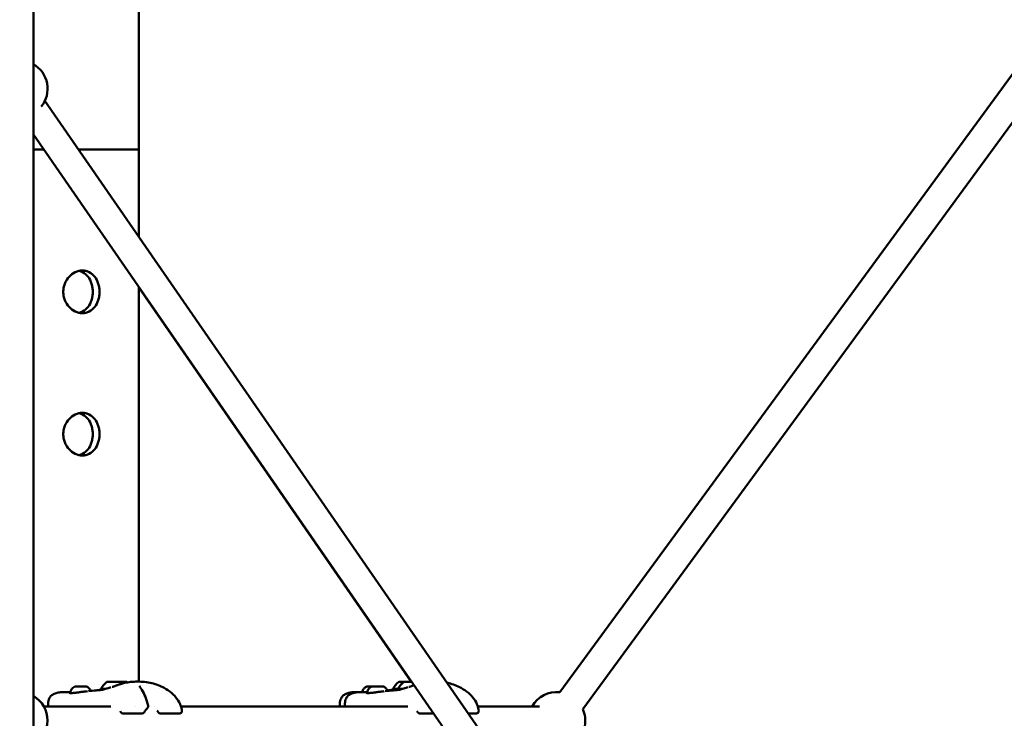
# Model space of a CAD drawing. Units: millimetres. Extents: x -30513 to 69970, y 111971 to 148867.
# Drawn here: x 5193 to 5885, y 117678 to 118169 of the extents above; entities that cross this region are included whole.
import ezdxf

# ---------------------------------------------------------------- set-up
doc = ezdxf.new("R2010")
doc.units = ezdxf.units.MM
doc.layers.add('MD_Visible', color=7, linetype='Continuous', lineweight=50)
doc.styles.get("Standard").update_dxf_attribs({"font": 'arial.ttf'})
doc.dimstyles.new('asd', dxfattribs={"dimtxt": 300, "dimasz": 100, "dimexe": 1.25, "dimexo": 0.625, "dimgap": 80, "dimtad": 1, "dimdec": 0, "dimlfac": 0.1, "dimrnd": 5, "dimtxsty": 'Standard', "dimcen": 0, "dimadec": 0, "dimazin": 0, "dimtfac": 1, "dimtdec": 0, "dimtmove": 2, "dimatfit": 3, "dimfxl": 1, "dimarcsym": 0})

# ---------------------------------------------------------------- blocks, each defined once
blk = doc.blocks.new('CustomObjectsInViewport6_0')
at = {"layer": 'MD_Visible', "extrusion": (0, 1, 0)}
for p, q in [((49566.7, 41316.28), (48750.57, 40201.34)), ((48454.77, 41308.68), (48454.77, 40582.76)), ((49584.41, 41306.61), (48766.71, 40189.52)), ((48380.62, 40746.4), (48380.62, 40141.03)), ((48388.69, 40616.96), (49064.21, 39639.58)), ((48380.62, 40593.46), (49047.76, 39628.21)), ((48380.62, 40582.76), (48388.02, 40582.76)), ((48388.02, 40582.76), (48380.62, 40582.76)), ((48412.33, 40582.76), (48454.77, 40582.76)), ((48454.77, 40582.76), (48412.33, 40582.76)), ((48454.77, 40521.35), (48454.77, 40582.76)), ((48454.77, 40208.85), (48454.77, 40486.18)), ((48646.06, 40208.62), (48454.77, 40485.92)), ((48641.84, 40208.6), (48641.84, 40208.59)), ((48454.77, 40205.59), (48454.77, 40205.59)), ((48435.07, 40191.45), (48387.94, 40191.45)), ((48390.96, 40193.52), (48390.96, 40191.45)), ((48452.26, 40191.45), (48452.26, 40191.45)), ((48465.97, 40191.45), (48465.97, 40191.45)), ((48643.66, 40191.45), (48484.32, 40191.45)), ((48596.02, 40193.52), (48596.02, 40191.45)), ((48599.56, 40193.52), (48599.56, 40191.45)), ((48736.16, 40191.45), (48692.92, 40191.45)), ((48457.16, 40186.51), (48443.46, 40186.51)), ((48483.44, 40186.51), (48469.74, 40186.51)), ((48661.89, 40186.51), (48652.06, 40186.51)), ((48692.04, 40186.51), (48686.2, 40186.51))]:
    blk.add_line(p, q, dxfattribs=at)
at = {"layer": 'MD_Visible', "extrusion": (2.17122e-16, -1.95385e-42, -1)}
blk.add_arc((-48370.62, 40625.52), 20, 120, 218.8516, dxfattribs=at)
at = {"layer": 'MD_Visible', "extrusion": (2.17122e-16, -6.10467e-43, -1)}
for start, end in [(30, 96.20384), (156.20384, 190.74457)]:
    blk.add_arc((-48748.41, 40181.45), 20, start, end, dxfattribs=at)
at = {"layer": 'MD_Visible', "extrusion": (2.17122e-16, -4.88511e-43, -1)}
blk.add_arc((-48370.62, 40181.45), 20, 120, 240, dxfattribs=at)
at = {"layer": 'MD_Visible', "extrusion": (2.17122e-16, 1.90064e-42, -1)}
blk.add_arc((-48459.93, 40191.63), 1.5, 165.33985, 218.94231, dxfattribs=at)
at = {"layer": 'MD_Visible', "extrusion": (2.17122e-16, 2.6077e-42, -1)}
blk.add_arc((-48483.44, 40188.01), 1.5, 191.33925, 270, dxfattribs=at)
at = {"layer": 'MD_Visible', "extrusion": (2.17122e-16, -1.22384e-39, -1)}
blk.add_arc((-48692.04, 40188.01), 1.5, 191.33925, 270, dxfattribs=at)
at = {"layer": 'MD_Visible', "extrusion": (2.17122e-16, 6.10663e-43, -1)}
blk.add_arc((-48443.46, 40188.01), 1.5, 270, 323.06975, dxfattribs=at)
at = {"layer": 'MD_Visible', "extrusion": (2.17122e-16, -2.62879e-42, -1)}
blk.add_arc((-48457.16, 40188.01), 1.5, 215.79125, 270, dxfattribs=at)
at = {"layer": 'MD_Visible', "extrusion": (2.17122e-16, 4.8845e-43, -1)}
blk.add_arc((-48469.74, 40188.01), 1.5, 270, 330.83633, dxfattribs=at)
at = {"layer": 'MD_Visible', "extrusion": (2.17122e-16, 4.8849e-43, -1)}
blk.add_arc((-48652.06, 40188.01), 1.5, 270, 323.06975, dxfattribs=at)
at = {"layer": 'MD_Visible', "extrusion": (2.17122e-16, -5.04131e-30, -1)}
blk.add_ellipse((48439.23, 40198.78), major_axis=(1.93, 11.84), ratio=1, start_param=-1.303425, end_param=-0.776671, dxfattribs=at)
at = {"layer": 'MD_Visible'}
for centre, major_axis, ratio, start_param, end_param in [((48439.31, 40208.6), (-7, -0.02), 0.002285, 3.144844, 6.279934), ((48647.91, 40208.6), (-7, -0.02), 0.002285, -1.38446, -0.003251), ((48640.54, 40208.59), (-1.3, 0), 0.002285, 1.966273, 3.793308), ((48643.34, 40208.61), (-1.3, 0), 0.002285, 0.919076, 2.74611), ((48439.32, 40203.8), (-11, -0.03), 0.002285, -0.79116, 0), ((48615.92, 40205.47), (-0.949, -0.002), 0.002284, 1.049941, 1.699007), ((48647.92, 40203.8), (-11, -0.03), 0.002285, -0.79116, 0)]:
    blk.add_ellipse(centre, major_axis=major_axis, ratio=ratio, start_param=start_param, end_param=end_param, dxfattribs=at)
at = {"layer": 'MD_Visible', "extrusion": (2.17122e-16, -5.03515e-30, -1)}
blk.add_ellipse((48439.43, 40198.78), major_axis=(-1.94, 11.84), ratio=1, start_param=0.772873, end_param=0.814101, dxfattribs=at)
at = {"layer": 'MD_Visible', "extrusion": (2.17122e-16, 2.74869e-30, -1)}
blk.add_ellipse((48644.29, 40198.78), major_axis=(1.93, 11.84), ratio=1, start_param=-1.303426, end_param=-0.776671, dxfattribs=at)
at = {"layer": 'MD_Visible', "extrusion": (2.17122e-16, -9.90891e-32, -1)}
blk.add_ellipse((48644.37, 40208.6), major_axis=(-7, -0.02), ratio=0.002285, start_param=-1.051683, end_param=1.895551, dxfattribs=at)
at = {"layer": 'MD_Visible', "extrusion": (2.17122e-16, 2.90523e-29, -1)}
blk.add_ellipse((48647.83, 40198.78), major_axis=(1.93, 11.84), ratio=1, start_param=-1.303425, end_param=-0.776671, dxfattribs=at)
at = {"layer": 'MD_Visible', "extrusion": (2.17122e-16, -1.97793e-31, -1)}
blk.add_ellipse((48641.31, 40208.59), major_axis=(-0.7, -0.002), ratio=0.002285, start_param=-1.414672, end_param=1.175319, dxfattribs=at)
at = {"layer": 'MD_Visible', "extrusion": (2.17122e-16, -6.74075e-34, -1)}
blk.add_ellipse((48642.13, 40208.6), major_axis=(-0.7, -0.002), ratio=0.002285, start_param=-0.651715, end_param=2.222517, dxfattribs=at)
at = {"layer": 'MD_Visible', "extrusion": (2.17122e-16, -9.92817e-32, -1)}
blk.add_ellipse((48645.19, 40208.61), major_axis=(-0.7, -0.002), ratio=0.002285, start_param=0.395482, end_param=2.985477, dxfattribs=at)
at = {"layer": 'MD_Visible', "extrusion": (2.17122e-16, 2.64815e-31, -1)}
blk.add_ellipse((48413.92, 40205.48), major_axis=(-3.89, -0.01), ratio=0.002286, start_param=0.959188, end_param=1.658817, dxfattribs=at)
at = {"layer": 'MD_Visible', "extrusion": (2.17122e-16, -5.14705e-31, -1)}
blk.add_ellipse((48618.98, 40205.48), major_axis=(-3.89, -0.01), ratio=0.002286, start_param=0.959188, end_param=1.658817, dxfattribs=at)
at = {"layer": 'MD_Visible', "extrusion": (2.17122e-16, 7.20298e-32, -1)}
blk.add_ellipse((48622.51, 40205.48), major_axis=(-3.89, -0.01), ratio=0.002286, start_param=0.959188, end_param=1.658817, dxfattribs=at)
at = {"layer": 'MD_Visible', "extrusion": (2.17122e-16, 1.96734e-31, -1)}
blk.add_ellipse((48644.38, 40203.8), major_axis=(-11, -0.03), ratio=0.002285, start_param=-0.824962, end_param=0.001052, dxfattribs=at)
at = {"layer": 'MD_Visible'}
for points, knots in [([(48427.12, 40482.76), (48427.12, 40481.82), (48427.05, 40480.84), (48426.76, 40478.9), (48426.54, 40477.94), (48425.67, 40475.17), (48424.79, 40473.48), (48422.71, 40470.82), (48421.37, 40469.67), (48419.12, 40468.52), (48418.33, 40468.23), (48416.72, 40467.85), (48415.9, 40467.76), (48414.3, 40467.76), (48413.46, 40467.85), (48411.78, 40468.23), (48410.93, 40468.52), (48408.48, 40469.67), (48406.96, 40470.82), (48404.52, 40473.48), (48403.45, 40475.17), (48402.37, 40477.94), (48402.1, 40478.9), (48401.74, 40480.84), (48401.65, 40481.82), (48401.65, 40483.7), (48401.74, 40484.68), (48402.1, 40486.62), (48402.37, 40487.58), (48403.45, 40490.35), (48404.52, 40492.04), (48406.96, 40494.7), (48408.48, 40495.85), (48410.93, 40497), (48411.78, 40497.29), (48413.46, 40497.67), (48414.3, 40497.76), (48415.1, 40497.76)], [0, 0, 0, 0, 0.283171, 0.283171, 0.566343, 0.566343, 1.132686, 1.132686, 1.699009, 1.699009, 1.98217, 1.98217, 2.265332, 2.265332, 2.548494, 2.548494, 2.831655, 2.831655, 3.397978, 3.397978, 3.964321, 3.964321, 4.247493, 4.247493, 4.530664, 4.530664, 4.813835, 4.813835, 5.097007, 5.097007, 5.66335, 5.66335, 6.229673, 6.229673, 6.512834, 6.512834, 6.795996, 6.795996, 6.795996, 6.795996]), ([(48422.38, 40482.76), (48422.38, 40483.7), (48422.31, 40484.68), (48422.03, 40486.62), (48421.82, 40487.58), (48420.95, 40490.35), (48420.08, 40492.04), (48418.02, 40494.7), (48416.7, 40495.85), (48414.46, 40497), (48413.67, 40497.29), (48412.83, 40497.49), (48412.79, 40497.5), (48412.75, 40497.51)], [0, 0, 0, 0, 0.283339, 0.283339, 0.566677, 0.566677, 1.133354, 1.133354, 1.7, 1.7, 1.983323, 1.983323, 1.997822, 1.997822, 1.997822, 1.997822]), ([(48415.1, 40497.76), (48415.9, 40497.76), (48416.72, 40497.67), (48418.33, 40497.29), (48419.12, 40497), (48421.37, 40495.85), (48422.71, 40494.7), (48424.79, 40492.04), (48425.67, 40490.35), (48426.54, 40487.58), (48426.76, 40486.62), (48427.05, 40484.68), (48427.12, 40483.7), (48427.12, 40482.76)], [6.795996, 6.795996, 6.795996, 6.795996, 7.079157, 7.079157, 7.362319, 7.362319, 7.928642, 7.928642, 8.494985, 8.494985, 8.778156, 8.778156, 9.061328, 9.061328, 9.061328, 9.061328]), ([(48412.75, 40468.01), (48412.79, 40468.02), (48412.83, 40468.03), (48413.67, 40468.23), (48414.46, 40468.52), (48416.7, 40469.67), (48418.02, 40470.82), (48420.08, 40473.48), (48420.95, 40475.17), (48421.82, 40477.94), (48422.03, 40478.9), (48422.31, 40480.84), (48422.38, 40481.82), (48422.38, 40482.76)], [7.068761, 7.068761, 7.068761, 7.068761, 7.08326, 7.08326, 7.366583, 7.366583, 7.933229, 7.933229, 8.499906, 8.499906, 8.783245, 8.783245, 9.066583, 9.066583, 9.066583, 9.066583]), ([(48427.12, 40382.76), (48427.12, 40381.82), (48427.05, 40380.84), (48426.76, 40378.9), (48426.54, 40377.94), (48425.67, 40375.17), (48424.79, 40373.48), (48422.71, 40370.82), (48421.37, 40369.67), (48419.12, 40368.52), (48418.33, 40368.23), (48416.72, 40367.85), (48415.9, 40367.76), (48414.3, 40367.76), (48413.46, 40367.85), (48411.78, 40368.23), (48410.93, 40368.52), (48408.48, 40369.67), (48406.96, 40370.82), (48404.52, 40373.48), (48403.45, 40375.17), (48402.37, 40377.94), (48402.1, 40378.9), (48401.74, 40380.84), (48401.65, 40381.82), (48401.65, 40383.7), (48401.74, 40384.68), (48402.1, 40386.62), (48402.37, 40387.58), (48403.45, 40390.35), (48404.52, 40392.04), (48406.96, 40394.7), (48408.48, 40395.85), (48410.93, 40397), (48411.78, 40397.29), (48413.46, 40397.67), (48414.3, 40397.76), (48415.1, 40397.76)], [0, 0, 0, 0, 0.283171, 0.283171, 0.566343, 0.566343, 1.132686, 1.132686, 1.699009, 1.699009, 1.98217, 1.98217, 2.265332, 2.265332, 2.548494, 2.548494, 2.831655, 2.831655, 3.397978, 3.397978, 3.964321, 3.964321, 4.247493, 4.247493, 4.530664, 4.530664, 4.813835, 4.813835, 5.097007, 5.097007, 5.66335, 5.66335, 6.229673, 6.229673, 6.512834, 6.512834, 6.795996, 6.795996, 6.795996, 6.795996]), ([(48422.38, 40382.76), (48422.38, 40383.7), (48422.31, 40384.68), (48422.03, 40386.62), (48421.82, 40387.58), (48420.95, 40390.35), (48420.08, 40392.04), (48418.02, 40394.7), (48416.7, 40395.85), (48414.46, 40397), (48413.67, 40397.29), (48412.83, 40397.49), (48412.79, 40397.5), (48412.75, 40397.51)], [0, 0, 0, 0, 0.283339, 0.283339, 0.566677, 0.566677, 1.133354, 1.133354, 1.7, 1.7, 1.983323, 1.983323, 1.997822, 1.997822, 1.997822, 1.997822]), ([(48415.1, 40397.76), (48415.9, 40397.76), (48416.72, 40397.67), (48418.33, 40397.29), (48419.12, 40397), (48421.37, 40395.85), (48422.71, 40394.7), (48424.79, 40392.04), (48425.67, 40390.35), (48426.54, 40387.58), (48426.76, 40386.62), (48427.05, 40384.68), (48427.12, 40383.7), (48427.12, 40382.76)], [6.795996, 6.795996, 6.795996, 6.795996, 7.079157, 7.079157, 7.362319, 7.362319, 7.928642, 7.928642, 8.494985, 8.494985, 8.778156, 8.778156, 9.061328, 9.061328, 9.061328, 9.061328]), ([(48412.75, 40368.01), (48412.79, 40368.02), (48412.83, 40368.03), (48413.67, 40368.23), (48414.46, 40368.52), (48416.7, 40369.67), (48418.02, 40370.82), (48420.08, 40373.48), (48420.95, 40375.17), (48421.82, 40377.94), (48422.03, 40378.9), (48422.31, 40380.84), (48422.38, 40381.82), (48422.38, 40382.76)], [7.068761, 7.068761, 7.068761, 7.068761, 7.08326, 7.08326, 7.366583, 7.366583, 7.933229, 7.933229, 8.499906, 8.499906, 8.783245, 8.783245, 9.066583, 9.066583, 9.066583, 9.066583]), ([(48439.71, 40206.4), (48440.43, 40206.66), (48441.19, 40206.92), (48442.85, 40207.44), (48443.77, 40207.7), (48446.1, 40208.25), (48447.53, 40208.48), (48450.66, 40208.8), (48452.34, 40208.85), (48453.9, 40208.85)], [0, 0, 0, 0, 0.237427, 0.237427, 0.522712, 0.522712, 0.969366, 0.969366, 1.523242, 1.523242, 1.523242, 1.523242]), ([(48453.91, 40208.85), (48457.03, 40208.85), (48460.55, 40208.59), (48466.92, 40207.03), (48469.83, 40205.88), (48474.33, 40203.4), (48476.07, 40202.26), (48478.72, 40200.03), (48479.72, 40199.04), (48481.88, 40196.47), (48482.94, 40194.77), (48484.24, 40191.81), (48484.64, 40190.58), (48484.92, 40189.33)], [0, 0, 0, 0, 1.10637, 1.10637, 2.090405, 2.090405, 2.728949, 2.728949, 3.144553, 3.144553, 3.734735, 3.734735, 4.127173, 4.127173, 4.127173, 4.127173]), ([(48390.96, 40193.52), (48390.96, 40194.13), (48391.02, 40194.76), (48391.29, 40195.93), (48391.48, 40196.47), (48392.18, 40197.86), (48392.82, 40198.65), (48394.26, 40199.84), (48395.06, 40200.27), (48396.83, 40200.94), (48397.81, 40201.14), (48399.37, 40201.32), (48399.93, 40201.36), (48400.52, 40201.37)], [0, 0, 0, 0, 0.248226, 0.248226, 0.460114, 0.460114, 0.823934, 0.823934, 1.170408, 1.170408, 1.589171, 1.589171, 1.810161, 1.810161, 1.810161, 1.810161]), ([(48406.5, 40201.05), (48406.61, 40201.68), (48406.82, 40202.3), (48407.42, 40203.42), (48407.81, 40203.94), (48408.72, 40204.8), (48409.25, 40205.16), (48409.81, 40205.43)], [0, 0, 0, 0, 0.192348, 0.192348, 0.3812214, 0.3812214, 0.5683711, 0.5683711, 0.5683711, 0.5683711]), ([(48408.79, 40200.89), (48409.5, 40200.95), (48410.3, 40201.04), (48411.93, 40201.25), (48412.77, 40201.36), (48413.6, 40201.46)], [0, 0, 0, 0, 0.2774094, 0.2774094, 0.5281674, 0.5281674, 0.5281674, 0.5281674]), ([(48409.81, 40205.43), (48409.84, 40205.44), (48409.86, 40205.45), (48409.9, 40205.46), (48409.92, 40205.46), (48409.95, 40205.47), (48409.96, 40205.47), (48409.97, 40205.47), (48409.98, 40205.47), (48409.99, 40205.47), (48409.99, 40205.47), (48410, 40205.47), (48410, 40205.47), (48410.02, 40205.47), (48410.02, 40205.47), (48410.05, 40205.47), (48410.08, 40205.48), (48410.23, 40205.48), (48410.44, 40205.48), (48410.73, 40205.48)], [0, 0, 0, 0, 0.0074373, 0.0074373, 0.0136514, 0.0136514, 0.0165297, 0.0165297, 0.0198389, 0.0198389, 0.0234122, 0.0234122, 0.0297392, 0.0297392, 0.0461846, 0.0461846, 0.0955361, 0.0955361, 0.2482797, 0.2482797, 0.2482797, 0.2482797]), ([(48410.73, 40205.48), (48410.73, 40205.48), (48410.73, 40205.48), (48410.77, 40205.48), (48410.82, 40205.47), (48410.94, 40205.47), (48411, 40205.46), (48411.15, 40205.47), (48411.23, 40205.47), (48411.43, 40205.48), (48411.55, 40205.48), (48411.68, 40205.48), (48411.68, 40205.48), (48411.68, 40205.48)], [-0.0000947, -0.0000947, -0.0000947, -0.0000947, 0, 0, 0.0394171, 0.0394171, 0.0702393, 0.0702393, 0.1010616, 0.1010616, 0.1404787, 0.1404787, 0.1407412, 0.1407412, 0.1407412, 0.1407412]), ([(48410.75, 40205.48), (48410.75, 40205.48), (48410.75, 40205.48), (48410.76, 40205.48), (48410.78, 40205.48), (48410.84, 40205.48), (48410.88, 40205.48), (48410.93, 40205.48)], [0.05213289, 0.05213289, 0.05213289, 0.05213289, 0.05298056, 0.05298056, 0.07324118, 0.07324118, 0.09675712, 0.09675712, 0.09675712, 0.09675712]), ([(48410.93, 40205.48), (48411, 40205.48), (48411.05, 40205.48), (48411.11, 40205.48), (48411.12, 40205.48), (48411.14, 40205.48), (48411.14, 40205.48), (48411.15, 40205.48), (48411.15, 40205.48), (48411.16, 40205.48), (48411.16, 40205.48), (48411.16, 40205.48), (48411.16, 40205.48), (48411.17, 40205.48), (48411.18, 40205.48), (48411.19, 40205.47), (48411.19, 40205.47), (48411.2, 40205.47), (48411.21, 40205.47), (48411.21, 40205.47)], [0, 0, 0, 0, 0.03416415, 0.03416415, 0.05091175, 0.05091175, 0.06182462, 0.06182462, 0.06452824, 0.06452824, 0.06557964, 0.06557964, 0.06642769, 0.06642769, 0.06815154, 0.06815154, 0.06984583, 0.06984583, 0.07154024, 0.07154024, 0.07154024, 0.07154024]), ([(48413.6, 40201.46), (48414.54, 40201.58), (48415.49, 40201.7), (48417.16, 40201.9), (48417.9, 40201.99), (48418.57, 40202.07)], [0, 0, 0, 0, 0.2840464, 0.2840464, 0.5256208, 0.5256208, 0.5256208, 0.5256208]), ([(48414.26, 40205.49), (48414.26, 40205.49), (48414.26, 40205.49), (48414.39, 40205.49), (48414.52, 40205.49), (48414.76, 40205.48), (48414.86, 40205.48), (48415.06, 40205.48), (48415.15, 40205.48), (48415.36, 40205.49), (48415.47, 40205.49), (48415.56, 40205.49), (48415.56, 40205.49), (48415.56, 40205.49)], [-0.0003329, -0.0003329, -0.0003329, -0.0003329, 0, 0, 0.0394171, 0.0394171, 0.0702393, 0.0702393, 0.1010616, 0.1010616, 0.1404787, 0.1404787, 0.1407796, 0.1407796, 0.1407796, 0.1407796]), ([(48414.79, 40205.48), (48414.88, 40205.48), (48414.98, 40205.48), (48415.09, 40205.48), (48415.11, 40205.48), (48415.13, 40205.48)], [0.10723509, 0.10723509, 0.10723509, 0.10723509, 0.13524786, 0.13524786, 0.14167338, 0.14167338, 0.14167338, 0.14167338]), ([(48415.56, 40205.49), (48415.97, 40205.49), (48416.35, 40205.5), (48416.96, 40205.5), (48417.21, 40205.49), (48417.41, 40205.49), (48417.43, 40205.49), (48417.45, 40205.49)], [0, 0, 0, 0, 0.1355184, 0.1355184, 0.2592109, 0.2592109, 0.2716142, 0.2716142, 0.2716142, 0.2716142]), ([(48417.45, 40205.49), (48417.54, 40205.49), (48417.62, 40205.49), (48417.74, 40205.48), (48417.78, 40205.48), (48417.83, 40205.48), (48417.84, 40205.48), (48417.85, 40205.49), (48417.83, 40205.49), (48417.8, 40205.49), (48417.8, 40205.49), (48417.8, 40205.49)], [0.0001116, 0.0001116, 0.0001116, 0.0001116, 0.0394171, 0.0394171, 0.0702393, 0.0702393, 0.1010616, 0.1010616, 0.1404787, 0.1404787, 0.1406798, 0.1406798, 0.1406798, 0.1406798]), ([(48417.57, 40205.49), (48417.58, 40205.49), (48417.59, 40205.49), (48417.68, 40205.49), (48417.74, 40205.49), (48417.8, 40205.49)], [0.02623962, 0.02623962, 0.02623962, 0.02623962, 0.03076118, 0.03076118, 0.06148039, 0.06148039, 0.06148039, 0.06148039]), ([(48417.8, 40205.49), (48417.81, 40205.49), (48417.82, 40205.49), (48417.83, 40205.49), (48417.84, 40205.49), (48417.86, 40205.49), (48417.87, 40205.49), (48417.89, 40205.49), (48417.9, 40205.48), (48417.93, 40205.48), (48417.95, 40205.47), (48417.98, 40205.46), (48418, 40205.45), (48418.02, 40205.44)], [0, 0, 0, 0, 0.0188699, 0.0188699, 0.02878866, 0.02878866, 0.03245349, 0.03245349, 0.03595609, 0.03595609, 0.04184403, 0.04184403, 0.04798453, 0.04798453, 0.04798453, 0.04798453]), ([(48418.02, 40205.44), (48418.6, 40205.17), (48419.15, 40204.8), (48420.07, 40203.92), (48420.46, 40203.41), (48420.85, 40202.67), (48420.94, 40202.48), (48421.02, 40202.28)], [0, 0, 0, 0, 0.1923332, 0.1923332, 0.3812022, 0.3812022, 0.4438434, 0.4438434, 0.4438434, 0.4438434]), ([(48419.27, 40202.14), (48421.13, 40202.28), (48423, 40202.46), (48424.85, 40202.68), (48425.06, 40202.7), (48425.39, 40202.74), (48425.53, 40202.76), (48425.63, 40202.77)], [0, 0, 0, 0, 0.835931, 0.835931, 0.945896, 0.945896, 1.025229, 1.025229, 1.025229, 1.025229]), ([(48425.48, 40202.75), (48425.48, 40202.75), (48425.49, 40202.75), (48425.61, 40202.77), (48425.82, 40202.8), (48426.25, 40202.87), (48426.48, 40202.91), (48426.72, 40202.95)], [1.4007084, 1.4007084, 1.4007084, 1.4007084, 1.45084, 1.45084, 1.6494824, 1.6494824, 1.8228202, 1.8228202, 1.8228202, 1.8228202]), ([(48426.72, 40202.95), (48426.87, 40202.97), (48427.04, 40203), (48427.39, 40203.04), (48427.56, 40203.06), (48427.89, 40203.1), (48428.05, 40203.12), (48428.3, 40203.15), (48428.39, 40203.16), (48428.48, 40203.18)], [0, 0, 0, 0, 0.1754809, 0.1754809, 0.3070844, 0.3070844, 0.4057553, 0.4057553, 0.4569599, 0.4569599, 0.4569599, 0.4569599]), ([(48426.82, 40202.84), (48426.82, 40202.84), (48426.82, 40202.84), (48426.86, 40202.84), (48426.95, 40202.84), (48427.31, 40202.85), (48427.69, 40202.88), (48428.49, 40203.01), (48428.84, 40203.08), (48429.65, 40203.27), (48430.12, 40203.38), (48430.65, 40203.53)], [0.1323248, 0.1323248, 0.1323248, 0.1323248, 0.1699768, 0.1699768, 0.3324545, 0.3324545, 0.6697633, 0.6697633, 0.876768, 0.876768, 1.0919802, 1.0919802, 1.0919802, 1.0919802]), ([(48428.58, 40203.03), (48428.51, 40203.12), (48428.46, 40203.21), (48428.37, 40203.42), (48428.34, 40203.55), (48428.32, 40203.71), (48428.32, 40203.74), (48428.32, 40203.77)], [3.31048235, 3.31048235, 3.31048235, 3.31048235, 3.34171795, 3.34171795, 3.37995848, 3.37995848, 3.38984766, 3.38984766, 3.38984766, 3.38984766]), ([(48430.65, 40203.53), (48431.64, 40203.81), (48432.78, 40204.15), (48434.32, 40204.63), (48434.68, 40204.75), (48435.05, 40204.86)], [0, 0, 0, 0, 0.4045263, 0.4045263, 0.5251359, 0.5251359, 0.5251359, 0.5251359]), ([(48435.91, 40205.13), (48436.06, 40205.18), (48436.22, 40205.22), (48436.84, 40205.42), (48437.28, 40205.57), (48438.01, 40205.81), (48438.19, 40205.87), (48438.5, 40205.98), (48438.63, 40206.03), (48438.79, 40206.08), (48438.81, 40206.09), (48438.86, 40206.1), (48438.89, 40206.11), (48439.09, 40206.18), (48439.26, 40206.24), (48439.44, 40206.3), (48439.47, 40206.31), (48439.57, 40206.35), (48439.64, 40206.37), (48439.72, 40206.4)], [0, 0, 0, 0, 0.0898281, 0.0898281, 0.3594815, 0.3594815, 0.4406197, 0.4406197, 0.4930178, 0.4930178, 0.5003731, 0.5003731, 0.5107061, 0.5107061, 0.5975372, 0.5975372, 0.6432648, 0.6432648, 0.6888907, 0.6888907, 0.6888907, 0.6888907]), ([(48455.3, 40205.87), (48455.3, 40205.87), (48455.31, 40205.81), (48455.39, 40205.61), (48455.46, 40205.44), (48455.69, 40204.99), (48455.87, 40204.68), (48456.31, 40203.97), (48456.57, 40203.56), (48456.84, 40203.13)], [0.0187758, 0.0187758, 0.0187758, 0.0187758, 0.1329594, 0.1329594, 0.2662293, 0.2662293, 0.4451975, 0.4451975, 0.6359424, 0.6359424, 0.6359424, 0.6359424]), ([(48456.84, 40203.13), (48457.79, 40201.66), (48458.66, 40199.91), (48460.18, 40196.15), (48460.83, 40194.1), (48461.38, 40192)], [0, 0, 0, 0, 0.642465, 0.642465, 1.304955, 1.304955, 1.304955, 1.304955]), ([(48596.02, 40193.52), (48596.02, 40194.12), (48596.08, 40194.75), (48596.35, 40195.92), (48596.54, 40196.46), (48597.23, 40197.85), (48597.87, 40198.64), (48599.31, 40199.84), (48600.11, 40200.27), (48601.88, 40200.94), (48602.86, 40201.14), (48604.42, 40201.32), (48604.98, 40201.36), (48605.58, 40201.37)], [0, 0, 0, 0, 0.246212, 0.246212, 0.458818, 0.458818, 0.822754, 0.822754, 1.168028, 1.168028, 1.58802, 1.58802, 1.809671, 1.809671, 1.809671, 1.809671]), ([(48599.56, 40193.52), (48599.56, 40194.13), (48599.62, 40194.76), (48599.89, 40195.93), (48600.08, 40196.47), (48600.77, 40197.86), (48601.41, 40198.65), (48602.86, 40199.84), (48603.66, 40200.27), (48605.43, 40200.94), (48606.41, 40201.14), (48607.97, 40201.32), (48608.52, 40201.36), (48609.12, 40201.37)], [0, 0, 0, 0, 0.248226, 0.248226, 0.460114, 0.460114, 0.823934, 0.823934, 1.170408, 1.170408, 1.589171, 1.589171, 1.810161, 1.810161, 1.810161, 1.810161]), ([(48611.66, 40201.51), (48611.77, 40201.98), (48611.95, 40202.44), (48612.48, 40203.42), (48612.87, 40203.94), (48613.78, 40204.8), (48614.31, 40205.16), (48614.88, 40205.43)], [0.0467449, 0.0467449, 0.0467449, 0.0467449, 0.192348, 0.192348, 0.3812214, 0.3812214, 0.5683711, 0.5683711, 0.5683711, 0.5683711]), ([(48614.88, 40205.43), (48614.9, 40205.44), (48614.92, 40205.45), (48614.96, 40205.46), (48614.98, 40205.46), (48615.01, 40205.47), (48615.02, 40205.47), (48615.03, 40205.47), (48615.04, 40205.47), (48615.05, 40205.47), (48615.05, 40205.47), (48615.06, 40205.47), (48615.07, 40205.47), (48615.08, 40205.47), (48615.08, 40205.47), (48615.11, 40205.47), (48615.14, 40205.48), (48615.29, 40205.48), (48615.5, 40205.48), (48615.79, 40205.48)], [0, 0, 0, 0, 0.0074373, 0.0074373, 0.0136514, 0.0136514, 0.0165297, 0.0165297, 0.0198389, 0.0198389, 0.0234122, 0.0234122, 0.0297392, 0.0297392, 0.0461846, 0.0461846, 0.0955361, 0.0955361, 0.2482797, 0.2482797, 0.2482797, 0.2482797]), ([(48615.1, 40205.47), (48615.1, 40205.47), (48615.1, 40205.47), (48615.07, 40205.47), (48615.05, 40205.47), (48615.05, 40205.46), (48615.07, 40205.45), (48615.12, 40205.45), (48615.16, 40205.46), (48615.27, 40205.46), (48615.35, 40205.47), (48615.45, 40205.47), (48615.45, 40205.47), (48615.45, 40205.47)], [-0.0006567, -0.0006567, -0.0006567, -0.0006567, 0, 0, 0.0394171, 0.0394171, 0.0702393, 0.0702393, 0.1010616, 0.1010616, 0.1404787, 0.1404787, 0.1411354, 0.1411354, 0.1411354, 0.1411354]), ([(48615.1, 40201.05), (48615.2, 40201.68), (48615.42, 40202.3), (48616.02, 40203.42), (48616.41, 40203.94), (48617.32, 40204.8), (48617.85, 40205.16), (48618.41, 40205.43)], [0, 0, 0, 0, 0.192348, 0.192348, 0.3812214, 0.3812214, 0.5683711, 0.5683711, 0.5683711, 0.5683711]), ([(48615.81, 40205.48), (48615.8, 40205.48), (48615.8, 40205.48), (48615.79, 40205.48), (48615.79, 40205.48), (48615.79, 40205.48)], [0.134074076, 0.134074076, 0.134074076, 0.134074076, 0.140478668, 0.140478668, 0.141135364, 0.141135364, 0.141135364, 0.141135364]), ([(48615.8, 40205.48), (48615.8, 40205.48), (48615.8, 40205.48), (48615.8, 40205.48), (48615.81, 40205.48), (48615.82, 40205.48), (48615.84, 40205.48), (48615.9, 40205.48), (48615.94, 40205.48), (48615.99, 40205.48)], [0.04309134, 0.04309134, 0.04309134, 0.04309134, 0.04443317, 0.04443317, 0.05298056, 0.05298056, 0.07324119, 0.07324119, 0.09675712, 0.09675712, 0.09675712, 0.09675712]), ([(48615.99, 40205.48), (48616.06, 40205.48), (48616.11, 40205.48), (48616.17, 40205.48), (48616.18, 40205.48), (48616.2, 40205.48), (48616.2, 40205.48), (48616.21, 40205.48), (48616.21, 40205.48), (48616.22, 40205.48), (48616.22, 40205.48), (48616.22, 40205.48), (48616.22, 40205.48), (48616.23, 40205.48), (48616.24, 40205.48), (48616.25, 40205.47), (48616.25, 40205.47), (48616.26, 40205.47)], [0, 0, 0, 0, 0.03416415, 0.03416415, 0.05091175, 0.05091175, 0.06182462, 0.06182462, 0.06452823, 0.06452823, 0.06557964, 0.06557964, 0.06642768, 0.06642768, 0.06815154, 0.06815154, 0.06983825, 0.06983825, 0.06983825, 0.06983825]), ([(48616.04, 40205.47), (48616.16, 40205.47), (48616.27, 40205.47), (48616.49, 40205.47), (48616.6, 40205.47), (48616.79, 40205.47), (48616.88, 40205.47), (48617.03, 40205.47), (48617.09, 40205.47), (48617.18, 40205.47), (48617.21, 40205.47), (48617.23, 40205.47), (48617.23, 40205.47), (48617.24, 40205.47), (48617.24, 40205.47), (48617.24, 40205.47), (48617.24, 40205.47), (48617.25, 40205.47), (48617.25, 40205.47), (48617.25, 40205.47)], [0.0000074, 0.0000074, 0.0000074, 0.0000074, 0.0340373, 0.0340373, 0.0674587, 0.0674587, 0.1009102, 0.1009102, 0.1343948, 0.1343948, 0.1680152, 0.1680152, 0.171371, 0.171371, 0.1738951, 0.1738951, 0.1748867, 0.1748867, 0.1757014, 0.1757014, 0.1757014, 0.1757014]), ([(48616.75, 40205.48), (48616.74, 40205.48), (48616.74, 40205.48), (48616.62, 40205.48), (48616.49, 40205.48), (48616.38, 40205.47)], [-0.0006567, -0.0006567, -0.0006567, -0.0006567, 0, 0, 0.038721, 0.038721, 0.038721, 0.038721]), ([(48617.22, 40205.47), (48617.22, 40205.47), (48617.22, 40205.47), (48617.22, 40205.47), (48617.22, 40205.47), (48617.24, 40205.47), (48617.26, 40205.47), (48617.3, 40205.47), (48617.32, 40205.47), (48617.34, 40205.47)], [0.04309134, 0.04309134, 0.04309134, 0.04309134, 0.04443317, 0.04443317, 0.05298056, 0.05298056, 0.07324119, 0.07324119, 0.08454815, 0.08454815, 0.08454815, 0.08454815]), ([(48617.33, 40205.47), (48617.34, 40205.47), (48617.34, 40205.47), (48617.43, 40205.47), (48617.54, 40205.46), (48617.74, 40205.46), (48617.84, 40205.45), (48618.04, 40205.45), (48618.14, 40205.46), (48618.36, 40205.47), (48618.48, 40205.47), (48618.59, 40205.47)], [-0.0006567, -0.0006567, -0.0006567, -0.0006567, 0, 0, 0.0394171, 0.0394171, 0.0702393, 0.0702393, 0.1010616, 0.1010616, 0.1358068, 0.1358068, 0.1358068, 0.1358068]), ([(48617.39, 40200.89), (48618.09, 40200.95), (48618.9, 40201.04), (48620.53, 40201.25), (48621.36, 40201.36), (48622.19, 40201.46)], [0, 0, 0, 0, 0.2774094, 0.2774094, 0.5281674, 0.5281674, 0.5281674, 0.5281674]), ([(48618.41, 40205.43), (48618.43, 40205.44), (48618.46, 40205.45), (48618.5, 40205.46), (48618.52, 40205.46), (48618.55, 40205.47), (48618.55, 40205.47), (48618.57, 40205.47), (48618.57, 40205.47), (48618.58, 40205.47), (48618.59, 40205.47), (48618.6, 40205.47), (48618.6, 40205.47), (48618.61, 40205.47), (48618.62, 40205.47), (48618.65, 40205.47), (48618.67, 40205.48), (48618.82, 40205.48), (48619.04, 40205.48), (48619.33, 40205.48)], [0, 0, 0, 0, 0.0074373, 0.0074373, 0.0136514, 0.0136514, 0.0165297, 0.0165297, 0.0198389, 0.0198389, 0.0234122, 0.0234122, 0.0297392, 0.0297392, 0.0461846, 0.0461846, 0.0955361, 0.0955361, 0.2482797, 0.2482797, 0.2482797, 0.2482797]), ([(48619.33, 40205.48), (48619.33, 40205.48), (48619.33, 40205.48), (48619.36, 40205.48), (48619.41, 40205.47), (48619.53, 40205.47), (48619.6, 40205.46), (48619.74, 40205.47), (48619.83, 40205.47), (48620.03, 40205.48), (48620.15, 40205.48), (48620.28, 40205.48), (48620.28, 40205.48), (48620.28, 40205.48)], [-0.0000947, -0.0000947, -0.0000947, -0.0000947, 0, 0, 0.0394171, 0.0394171, 0.0702393, 0.0702393, 0.1010616, 0.1010616, 0.1404787, 0.1404787, 0.1407412, 0.1407412, 0.1407412, 0.1407412]), ([(48619.35, 40205.48), (48619.35, 40205.48), (48619.35, 40205.48), (48619.36, 40205.48), (48619.38, 40205.48), (48619.44, 40205.48), (48619.48, 40205.48), (48619.52, 40205.48)], [0.05213289, 0.05213289, 0.05213289, 0.05213289, 0.05298056, 0.05298056, 0.07324118, 0.07324118, 0.09675712, 0.09675712, 0.09675712, 0.09675712]), ([(48619.52, 40205.48), (48619.59, 40205.48), (48619.65, 40205.48), (48619.7, 40205.48), (48619.72, 40205.48), (48619.73, 40205.48), (48619.74, 40205.48), (48619.75, 40205.48), (48619.75, 40205.48), (48619.75, 40205.48), (48619.75, 40205.48), (48619.76, 40205.48), (48619.76, 40205.48), (48619.77, 40205.48), (48619.77, 40205.48), (48619.78, 40205.47), (48619.79, 40205.47), (48619.8, 40205.47), (48619.8, 40205.47), (48619.81, 40205.47)], [0, 0, 0, 0, 0.03416415, 0.03416415, 0.05091175, 0.05091175, 0.06182462, 0.06182462, 0.06452824, 0.06452824, 0.06557964, 0.06557964, 0.06642769, 0.06642769, 0.06815154, 0.06815154, 0.06984583, 0.06984583, 0.07154024, 0.07154024, 0.07154024, 0.07154024]), ([(48619.76, 40205.48), (48619.77, 40205.48), (48619.78, 40205.48), (48619.88, 40205.48), (48619.97, 40205.48), (48620.05, 40205.48)], [0.09783614, 0.09783614, 0.09783614, 0.09783614, 0.10179734, 0.10179734, 0.12769836, 0.12769836, 0.12769836, 0.12769836]), ([(48620.62, 40205.49), (48620.62, 40205.49), (48620.62, 40205.49), (48620.54, 40205.49), (48620.45, 40205.49), (48620.35, 40205.49)], [-0.0006567, -0.0006567, -0.0006567, -0.0006567, 0, 0, 0.03397525, 0.03397525, 0.03397525, 0.03397525]), ([(48620.62, 40205.49), (48621.03, 40205.49), (48621.41, 40205.5), (48622.02, 40205.5), (48622.27, 40205.49), (48622.48, 40205.49), (48622.49, 40205.49), (48622.51, 40205.49)], [0, 0, 0, 0, 0.1355184, 0.1355184, 0.2592109, 0.2592109, 0.2716142, 0.2716142, 0.2716142, 0.2716142]), ([(48620.67, 40205.49), (48620.68, 40205.49), (48620.69, 40205.49), (48620.7, 40205.49), (48620.7, 40205.49), (48620.71, 40205.49), (48620.71, 40205.49), (48620.72, 40205.49), (48620.72, 40205.49), (48620.72, 40205.49), (48620.72, 40205.49), (48620.73, 40205.49), (48620.73, 40205.49), (48620.74, 40205.49)], [0.03337116, 0.03337116, 0.03337116, 0.03337116, 0.03568734, 0.03568734, 0.03724286, 0.03724286, 0.03851743, 0.03851743, 0.03989962, 0.03989962, 0.04252425, 0.04252425, 0.04850972, 0.04850972, 0.04850972, 0.04850972]), ([(48622.19, 40201.46), (48623.13, 40201.58), (48624.09, 40201.7), (48625.75, 40201.9), (48626.49, 40201.99), (48627.17, 40202.07)], [0, 0, 0, 0, 0.2840464, 0.2840464, 0.5256208, 0.5256208, 0.5256208, 0.5256208]), ([(48622.61, 40205.49), (48622.58, 40205.49), (48622.55, 40205.49), (48622.51, 40205.49), (48622.51, 40205.49), (48622.51, 40205.49)], [0.12495573, 0.12495573, 0.12495573, 0.12495573, 0.14047867, 0.14047867, 0.14113536, 0.14113536, 0.14113536, 0.14113536]), ([(48622.86, 40205.49), (48622.86, 40205.49), (48622.86, 40205.49), (48622.99, 40205.49), (48623.12, 40205.49), (48623.35, 40205.48), (48623.46, 40205.48), (48623.66, 40205.48), (48623.75, 40205.48), (48623.96, 40205.49), (48624.06, 40205.49), (48624.16, 40205.49), (48624.16, 40205.49), (48624.16, 40205.49)], [-0.0003329, -0.0003329, -0.0003329, -0.0003329, 0, 0, 0.0394171, 0.0394171, 0.0702393, 0.0702393, 0.1010616, 0.1010616, 0.1404787, 0.1404787, 0.1407796, 0.1407796, 0.1407796, 0.1407796]), ([(48623.38, 40205.48), (48623.48, 40205.48), (48623.57, 40205.48), (48623.69, 40205.48), (48623.71, 40205.48), (48623.73, 40205.48)], [0.10723509, 0.10723509, 0.10723509, 0.10723509, 0.13524786, 0.13524786, 0.14167338, 0.14167338, 0.14167338, 0.14167338]), ([(48624.16, 40205.49), (48624.57, 40205.49), (48624.95, 40205.5), (48625.56, 40205.5), (48625.81, 40205.49), (48626.01, 40205.49), (48626.03, 40205.49), (48626.05, 40205.49)], [0, 0, 0, 0, 0.1355184, 0.1355184, 0.2592109, 0.2592109, 0.2716142, 0.2716142, 0.2716142, 0.2716142]), ([(48626.05, 40205.49), (48626.14, 40205.49), (48626.22, 40205.49), (48626.33, 40205.48), (48626.37, 40205.48), (48626.43, 40205.48), (48626.44, 40205.48), (48626.45, 40205.49), (48626.43, 40205.49), (48626.39, 40205.49), (48626.39, 40205.49), (48626.39, 40205.49)], [0.0001116, 0.0001116, 0.0001116, 0.0001116, 0.0394171, 0.0394171, 0.0702393, 0.0702393, 0.1010616, 0.1010616, 0.1404787, 0.1404787, 0.1406798, 0.1406798, 0.1406798, 0.1406798]), ([(48626.16, 40205.49), (48626.17, 40205.49), (48626.19, 40205.49), (48626.27, 40205.49), (48626.34, 40205.49), (48626.39, 40205.49)], [0.02623962, 0.02623962, 0.02623962, 0.02623962, 0.03076118, 0.03076118, 0.06148039, 0.06148039, 0.06148039, 0.06148039]), ([(48626.4, 40205.49), (48626.41, 40205.49), (48626.41, 40205.49), (48626.43, 40205.49), (48626.44, 40205.49), (48626.46, 40205.49), (48626.47, 40205.49), (48626.49, 40205.49), (48626.5, 40205.48), (48626.52, 40205.48), (48626.54, 40205.47), (48626.58, 40205.46), (48626.6, 40205.45), (48626.62, 40205.44)], [0, 0, 0, 0, 0.0188699, 0.0188699, 0.02878866, 0.02878866, 0.03245349, 0.03245349, 0.03595609, 0.03595609, 0.04184403, 0.04184403, 0.04798453, 0.04798453, 0.04798453, 0.04798453]), ([(48626.62, 40205.44), (48627.2, 40205.17), (48627.74, 40204.8), (48628.66, 40203.92), (48629.05, 40203.41), (48629.45, 40202.67), (48629.53, 40202.48), (48629.61, 40202.28)], [0, 0, 0, 0, 0.1923332, 0.1923332, 0.3812022, 0.3812022, 0.4438434, 0.4438434, 0.4438434, 0.4438434]), ([(48627.87, 40202.14), (48629.73, 40202.28), (48631.6, 40202.46), (48633.45, 40202.68), (48633.66, 40202.7), (48633.99, 40202.74), (48634.13, 40202.76), (48634.22, 40202.77)], [0, 0, 0, 0, 0.835931, 0.835931, 0.945896, 0.945896, 1.025229, 1.025229, 1.025229, 1.025229]), ([(48629.46, 40202.63), (48629.54, 40202.64), (48629.62, 40202.64), (48629.91, 40202.68), (48630.12, 40202.7), (48630.46, 40202.74), (48630.6, 40202.76), (48630.71, 40202.78), (48630.72, 40202.78), (48630.82, 40202.79), (48630.79, 40202.79), (48630.79, 40202.79)], [0.7966378, 0.7966378, 0.7966378, 0.7966378, 0.8357813, 0.8357813, 0.9457267, 0.9457267, 1.0283735, 1.0283735, 1.040703, 1.040703, 1.1643573, 1.1643573, 1.1643573, 1.1643573]), ([(48630.69, 40202.77), (48630.78, 40202.79), (48630.9, 40202.81), (48631.25, 40202.86), (48631.51, 40202.9), (48631.78, 40202.95)], [1.5070149, 1.5070149, 1.5070149, 1.5070149, 1.6259669, 1.6259669, 1.8226055, 1.8226055, 1.8226055, 1.8226055]), ([(48631.91, 40202.97), (48631.95, 40202.97), (48631.99, 40202.98), (48632.32, 40203.03), (48632.68, 40203.07), (48633.31, 40203.15), (48633.51, 40203.17), (48634.36, 40203.27), (48635.21, 40203.32), (48636.41, 40203.25), (48636.73, 40203.22), (48637.07, 40203.19)], [0.0493665, 0.0493665, 0.0493665, 0.0493665, 0.0940275, 0.0940275, 0.3773308, 0.3773308, 0.4890617, 0.4890617, 0.8291063, 0.8291063, 0.9488381, 0.9488381, 0.9488381, 0.9488381]), ([(48633.54, 40203.18), (48633.52, 40203.22), (48633.5, 40203.26), (48633.43, 40203.42), (48633.4, 40203.55), (48633.38, 40203.71), (48633.38, 40203.74), (48633.38, 40203.77)], [3.3274713, 3.3274713, 3.3274713, 3.3274713, 3.34171796, 3.34171796, 3.37995849, 3.37995849, 3.38984765, 3.38984765, 3.38984765, 3.38984765]), ([(48634.07, 40202.75), (48634.07, 40202.75), (48634.09, 40202.75), (48634.21, 40202.77), (48634.41, 40202.8), (48634.85, 40202.87), (48635.08, 40202.91), (48635.32, 40202.95)], [1.4007084, 1.4007084, 1.4007084, 1.4007084, 1.45084, 1.45084, 1.6494824, 1.6494824, 1.8228202, 1.8228202, 1.8228202, 1.8228202]), ([(48635.32, 40202.95), (48635.46, 40202.97), (48635.63, 40203), (48635.99, 40203.04), (48636.16, 40203.06), (48636.49, 40203.1), (48636.65, 40203.12), (48636.9, 40203.15), (48636.99, 40203.16), (48637.08, 40203.18)], [0, 0, 0, 0, 0.1754809, 0.1754809, 0.3070844, 0.3070844, 0.4057553, 0.4057553, 0.4569599, 0.4569599, 0.4569599, 0.4569599]), ([(48635.41, 40202.84), (48635.41, 40202.84), (48635.42, 40202.84), (48635.46, 40202.84), (48635.55, 40202.84), (48635.91, 40202.85), (48636.29, 40202.88), (48637.08, 40203.01), (48637.43, 40203.08), (48638.25, 40203.27), (48638.72, 40203.38), (48639.25, 40203.53)], [0.1323248, 0.1323248, 0.1323248, 0.1323248, 0.1699768, 0.1699768, 0.3324545, 0.3324545, 0.6697633, 0.6697633, 0.876768, 0.876768, 1.0919802, 1.0919802, 1.0919802, 1.0919802]), ([(48637.17, 40203.03), (48637.11, 40203.12), (48637.05, 40203.21), (48636.96, 40203.42), (48636.93, 40203.55), (48636.92, 40203.71), (48636.92, 40203.74), (48636.92, 40203.77)], [3.31048235, 3.31048235, 3.31048235, 3.31048235, 3.34171795, 3.34171795, 3.37995848, 3.37995848, 3.38984766, 3.38984766, 3.38984766, 3.38984766]), ([(48639.25, 40203.53), (48640.24, 40203.81), (48641.37, 40204.15), (48642.92, 40204.63), (48643.28, 40204.75), (48643.64, 40204.86)], [0, 0, 0, 0, 0.4045263, 0.4045263, 0.5251359, 0.5251359, 0.5251359, 0.5251359]), ([(48644.5, 40205.13), (48644.66, 40205.18), (48644.82, 40205.22), (48645.44, 40205.42), (48645.88, 40205.57), (48646.61, 40205.81), (48646.78, 40205.87), (48647.1, 40205.98), (48647.23, 40206.03), (48647.39, 40206.08), (48647.41, 40206.09), (48647.46, 40206.1), (48647.48, 40206.11), (48647.69, 40206.18), (48647.86, 40206.24), (48648.03, 40206.3), (48648.07, 40206.31), (48648.13, 40206.34), (48648.15, 40206.34), (48648.17, 40206.35)], [0, 0, 0, 0, 0.0898281, 0.0898281, 0.3594815, 0.3594815, 0.4406197, 0.4406197, 0.4930178, 0.4930178, 0.5003731, 0.5003731, 0.5107061, 0.5107061, 0.5975372, 0.5975372, 0.6432648, 0.6432648, 0.6582224, 0.6582224, 0.6582224, 0.6582224]), ([(48671.32, 40208.03), (48671.72, 40207.95), (48672.12, 40207.86), (48675.52, 40207.03), (48678.43, 40205.88), (48682.92, 40203.4), (48684.66, 40202.26), (48687.32, 40200.03), (48688.32, 40199.04), (48690.47, 40196.47), (48691.54, 40194.77), (48692.83, 40191.81), (48693.24, 40190.58), (48693.51, 40189.33)], [0.975706, 0.975706, 0.975706, 0.975706, 1.10637, 1.10637, 2.090405, 2.090405, 2.728949, 2.728949, 3.144553, 3.144553, 3.734735, 3.734735, 4.127173, 4.127173, 4.127173, 4.127173]), ([(48405.8, 40200.94), (48405.8, 40200.94), (48405.82, 40200.94), (48405.89, 40200.92), (48405.97, 40200.9), (48406.07, 40200.88)], [0.1021668, 0.1021668, 0.1021668, 0.1021668, 0.1594182, 0.1594182, 0.2607482, 0.2607482, 0.2607482, 0.2607482]), ([(48406.07, 40200.88), (48406.32, 40200.84), (48406.69, 40200.82), (48407.62, 40200.82), (48408.17, 40200.84), (48408.79, 40200.89)], [0, 0, 0, 0, 0.2471902, 0.2471902, 0.4928205, 0.4928205, 0.4928205, 0.4928205]), ([(48406.51, 40200.84), (48406.51, 40200.84), (48406.51, 40200.84), (48406.5, 40200.89), (48406.49, 40200.94), (48406.49, 40201.01), (48406.5, 40201.03), (48406.5, 40201.05)], [2.29484105, 2.29484105, 2.29484105, 2.29484105, 2.29489595, 2.29489595, 2.31084057, 2.31084057, 2.31628918, 2.31628918, 2.31628918, 2.31628918]), ([(48614.4, 40200.94), (48614.4, 40200.94), (48614.42, 40200.94), (48614.49, 40200.92), (48614.57, 40200.9), (48614.67, 40200.88)], [0.1021668, 0.1021668, 0.1021668, 0.1021668, 0.1594182, 0.1594182, 0.2607482, 0.2607482, 0.2607482, 0.2607482]), ([(48614.67, 40200.88), (48614.92, 40200.84), (48615.29, 40200.82), (48616.21, 40200.82), (48616.77, 40200.84), (48617.39, 40200.89)], [0, 0, 0, 0, 0.2471902, 0.2471902, 0.4928205, 0.4928205, 0.4928205, 0.4928205]), ([(48615.11, 40200.84), (48615.11, 40200.84), (48615.11, 40200.84), (48615.09, 40200.89), (48615.09, 40200.94), (48615.09, 40201.01), (48615.09, 40201.03), (48615.1, 40201.05)], [2.29484105, 2.29484105, 2.29484105, 2.29484105, 2.29489595, 2.29489595, 2.31084057, 2.31084057, 2.31628918, 2.31628918, 2.31628918, 2.31628918])]:
    blk.add_open_spline(points, degree=3, knots=knots, dxfattribs=at)
for points in [[(48453.91, 40208.85), (48453.91, 40208.85), (48453.91, 40208.85), (48453.9, 40208.85)], [(48456.73, 40208.46), (48456.73, 40208.46), (48456.73, 40208.46), (48456.73, 40208.46)], [(48400.52, 40201.37), (48402.57, 40201.41), (48404.59, 40201.45), (48406.6, 40201.51)], [(48411.2, 40205.47), (48411.24, 40205.47), (48411.28, 40205.47), (48411.32, 40205.47)], [(48426.72, 40202.95), (48426.72, 40202.95), (48426.72, 40202.95), (48426.72, 40202.95)], [(48432.92, 40202.29), (48432.92, 40202.29), (48432.92, 40202.29), (48432.92, 40202.29)], [(48469.14, 40204.31), (48469.14, 40204.31), (48469.14, 40204.31), (48469.14, 40204.31)], [(48605.58, 40201.37), (48605.58, 40201.37), (48605.58, 40201.37), (48605.58, 40201.37)], [(48605.6, 40201.37), (48607.99, 40201.41), (48610.34, 40201.47), (48612.67, 40201.54)], [(48609.12, 40201.37), (48611.17, 40201.41), (48613.19, 40201.45), (48615.19, 40201.51)], [(48612.67, 40201.54), (48612.67, 40201.54), (48612.67, 40201.54), (48612.67, 40201.54)], [(48612.81, 40201.54), (48613.25, 40201.55), (48613.74, 40201.52), (48614.26, 40201.48)], [(48619.32, 40205.49), (48619.32, 40205.49), (48619.32, 40205.49), (48619.32, 40205.49)], [(48619.79, 40205.47), (48619.84, 40205.47), (48619.88, 40205.47), (48619.92, 40205.47)], [(48622.86, 40205.49), (48622.86, 40205.49), (48622.86, 40205.49), (48622.86, 40205.49)], [(48633.54, 40203.18), (48633.54, 40203.18), (48633.54, 40203.18), (48633.54, 40203.18)], [(48635.32, 40202.95), (48635.32, 40202.95), (48635.32, 40202.95), (48635.32, 40202.95)], [(48641.52, 40202.29), (48641.52, 40202.29), (48641.52, 40202.29), (48641.52, 40202.29)], [(48677.73, 40204.31), (48677.73, 40204.31), (48677.73, 40204.31), (48677.73, 40204.31)], [(48406.51, 40200.82), (48406.51, 40200.82), (48406.51, 40200.82), (48406.51, 40200.82)], [(48615.11, 40200.82), (48615.11, 40200.82), (48615.11, 40200.82), (48615.11, 40200.82)], [(48442.26, 40187.11), (48442.04, 40187.41), (48441.8, 40187.69), (48441.56, 40187.97)], [(48461.1, 40190.68), (48460.13, 40189.49), (48459.23, 40188.31), (48458.38, 40187.13)], [(48468.43, 40187.28), (48468.19, 40187.72), (48467.91, 40188.13), (48467.6, 40188.5)], [(48484.92, 40189.34), (48485.04, 40188.8), (48485.02, 40188.25), (48484.91, 40187.71)], [(48650.86, 40187.11), (48650.63, 40187.41), (48650.4, 40187.69), (48650.15, 40187.97)], [(48693.51, 40189.34), (48693.63, 40188.8), (48693.62, 40188.25), (48693.51, 40187.71)]]:
    blk.add_open_spline(points, degree=3, dxfattribs=at)
blk = doc.blocks.new('*D9')
at = {"color": 0, "lineweight": -2, "transparency": 16777216}
for p, q in [((-5035.07, 113565.31), (-5035.07, 123129.54)), ((15420.53, 113565.31), (15420.53, 123129.54)), ((-4935.07, 123128.29), (15320.53, 123128.29))]:
    blk.add_line(p, q, dxfattribs=at)
at = {"color": 0, "transparency": 16777216}
for points in [[(-4935.07, 123144.96), (-4935.07, 123111.63), (-5035.07, 123128.29)], [(15320.53, 123144.96), (15320.53, 123111.63), (15420.53, 123128.29)]]:
    blk.add_solid(points, dxfattribs=at)
at = {"layer": 'Defpoints', "color": 0, "transparency": 16777216}
for p in [(15420.53, 123128.29), (-5035.07, 113564.69), (15420.53, 113564.69)]:
    blk.add_point(p, dxfattribs=at)
at = {"color": 0, "transparency": 16777216, "insert": (5192.73, 123361.47), "char_height": 300, "attachment_point": 5}
blk.add_mtext('2045', dxfattribs=at)

msp = doc.modelspace()

# ---------------------------------------------------------------- block references
at = {"layer": 'MD_Visible'}
msp.add_blockref('CustomObjectsInViewport6_0', (-43177.89, 77495.24), dxfattribs=at)

# ---------------------------------------------------------------- dimensions: what is measured, and where the dimension line sits
dim = msp.add_linear_dim(base=(15420.53, 123128.29), p1=(-5035.07, 113564.69), p2=(15420.53, 113564.69), dimstyle='asd')
dim.commit()
dim.dimension.update_dxf_attribs({"geometry": '*D9', "text_midpoint": (5192.73, 123361.47)})

doc.saveas('drawing.dxf')
